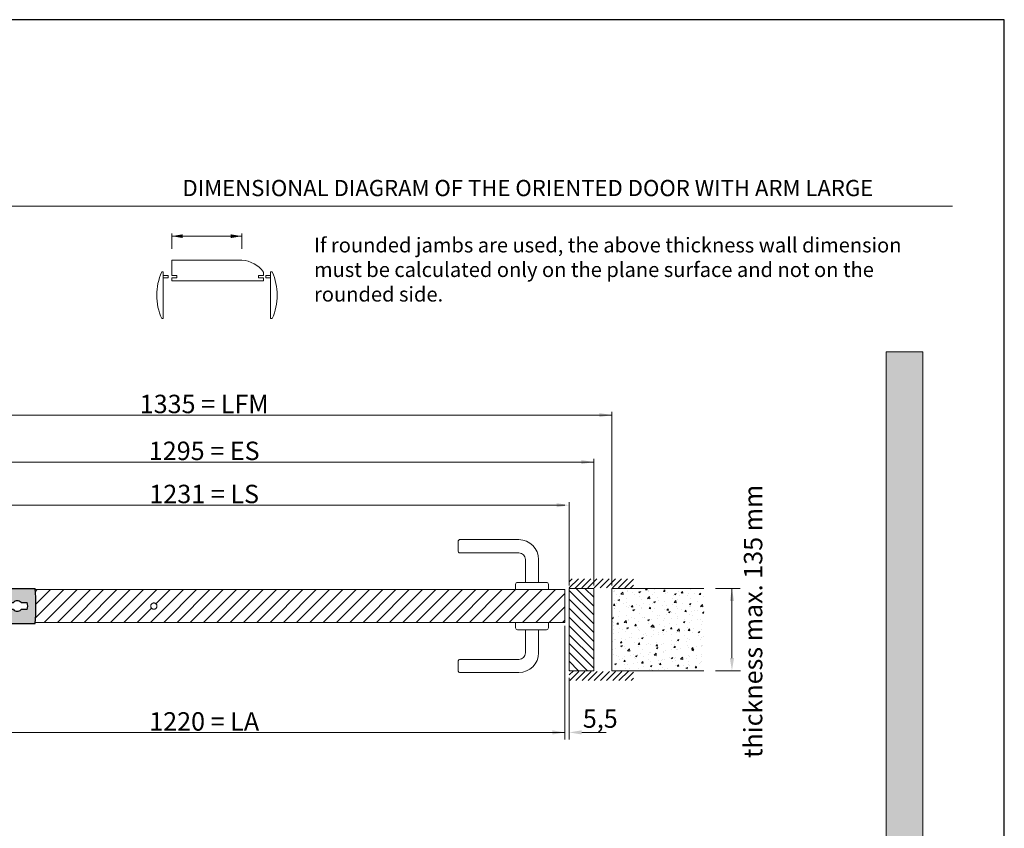
# Model space of a CAD drawing. Units: millimetres. Extents: x 7012 to 8909, y 4130 to 5886.
# Drawn here: x 8052 to 8186, y 5334 to 5443 of the extents above; entities that cross this region are included whole.
import ezdxf

# ---------------------------------------------------------------- set-up
doc = ezdxf.new("R2010")
doc.units = ezdxf.units.MM
doc.linetypes.add('DASHED_SPACE', pattern=[0.2067, 0.1654, -0.0413])
doc.linetypes.add('HIDDEN2', pattern=[4.7625, 3.175, -1.5875])
for name, color, linetype, lineweight in [('QUOTE', 7, 'Continuous', 9), ('Tratteggio (ISO)', 252, 'Continuous', 15), ('Visibile (ISO)', 7, 'Continuous', 15)]:
    doc.layers.add(name, color=color, linetype=linetype, lineweight=lineweight)
doc.styles.get("Standard").update_dxf_attribs({"font": 'arial.ttf'})
doc.styles.add('Standard AR 2.5', font='arial.ttf')

# ---------------------------------------------------------------- blocks, each defined once
blk = doc.blocks.new('BRACCETTO SUP')
for p, q in [((-1827, 1227.6), (-1796.6, 1235.3)), ((-1796.6, 1235.3), (-1639, 1235.3)), ((-1860.6, 1227.3), (-1838.3, 1226.1)), ((-1838.3, 1226.1), (-1827, 1227.6)), ((-1670.9, 1219.4), (-1663.9, 1219.4)), ((-1655.1, 1219.4), (-1648.2, 1219.4)), ((-1663.9, 1211.2), (-1670.9, 1211.2)), ((-1648.2, 1211.2), (-1655.1, 1211.2)), ((-1838.3, 1204.4), (-1860.6, 1203.3)), ((-1838.3, 1204.4), (-1827, 1202.9)), ((-1827, 1202.9), (-1796.6, 1195.3)), ((-1796.6, 1195.3), (-1639, 1195.3))]:
    blk.add_line(p, q)
blk.add_circle((-1860.6, 1215.3), 6)
for centre, radius, start, end in [((-1860.6, 1215.3), 222.5, 354.8429, 5.1571), ((-1860.6, 1215.3), 12, 90, 270), ((-1659.6, 1215.3), 12, 160.0216, 199.9784), ((-1659.5, 1215.3), 6, 43.1047, 136.8953), ((-1659.5, 1215.3), 12, 340.0216, 19.9784), ((-1659.5, 1215.3), 6, 223.1047, 316.8953)]:
    blk.add_arc(centre, radius, start, end)

msp = doc.modelspace()

# ---------------------------------------------------------------- hatches: boundary and pattern name
at = {"layer": 'QUOTE', "ltscale": 0.5, "true_color": 0x85c2ff}
msp.add_hatch(color=151, dxfattribs=at).paths.add_polyline_path([(8174.9356, 5398.3002), (8169.9356, 5398.3002), (8169.9356, 5238.3002), (8174.9356, 5238.3002)])
h = msp.add_hatch(color=151, dxfattribs=at)
h.paths.add_polyline_path([(8054.4677, 5366.1394), (8035.8036, 5366.1394), (8032.2053, 5365.2321), (8030.8679, 5365.0571), (8028.2243, 5365.192, 1), (8028.2243, 5362.3497), (8030.8679, 5362.4846), (8032.2053, 5362.3096), (8035.8036, 5361.4023), (8054.4677, 5361.4023, 0.04503497)])
h.paths.add_polyline_path([(8050.6926, 5364.2564), (8051.5094, 5364.2564, -0.43372666), (8052.547, 5364.2564), (8053.3756, 5364.2564, -0.17613307), (8053.3756, 5363.2853), (8052.547, 5363.2853, -0.43372666), (8051.5094, 5363.2853), (8050.6926, 5363.2853, -0.17613307)], flags=16)
h.paths.add_polyline_path([(8028.9348, 5363.7708, -1), (8027.5137, 5363.7708, -1)], flags=16)
at = {"layer": 'Tratteggio (ISO)'}
h = msp.add_hatch(dxfattribs=at)
h.set_pattern_fill('LINE', color=256, scale=0.1859, angle=45, style=0)
h.set_pattern_definition([(45, (9545.4073, 4308.93613), (-0.4173574, 0.4173574), [])])
h.paths.add_polyline_path([(8135.6537, 5367.4896), (8135.6537, 5366.1615), (8134.5912, 5366.1615), (8134.5912, 5366.2677), (8128.0037, 5366.2677), (8128.0037, 5366.1615), (8126.9412, 5366.1615), (8126.9412, 5367.4896)])
at = {"layer": 'Tratteggio (ISO)', "ltscale": 0.5}
h = msp.add_hatch(dxfattribs=at)
h.set_pattern_fill('_USER', color=256, scale=1.275, angle=45, style=0, pattern_type=0)
h.set_pattern_definition([(45, (-10817.6966, 9510.4141), (-0.90156115, 0.90156115), [])])
edge = h.paths.add_edge_path()
edge.add_arc((8070.5794, 5363.7708), 0.425, 0, 360)
edge = h.paths.add_edge_path()
edge.add_arc((8028.2243, 5363.7708), 26.3501, 355.140178, 364.859822)
edge.add_line((8054.4796, 5366.0032), (8126.3568, 5366.0032))
edge.add_line((8126.3568, 5366.0032), (8126.3568, 5361.5385))
edge.add_line((8126.3568, 5361.5385), (8054.4796, 5361.5385))
at = {"layer": 'Tratteggio (ISO)'}
h = msp.add_hatch(dxfattribs=at)
h.set_pattern_fill('_USER', color=256, scale=0.85, angle=135, style=0, pattern_type=0)
h.set_pattern_definition([(135, (9545.7253, 4308.9361), (-0.60104076, -0.60104076), [])])
h.paths.add_polyline_path([(8126.9412, 5366.1615), (8130.2662, 5366.1615), (8130.2662, 5355.0058), (8126.9412, 5355.0058)])
at = {"layer": 'Tratteggio (ISO)', "linetype": 'DASHED_SPACE'}
h = msp.add_hatch(dxfattribs=at)
h.set_pattern_fill('AR-CONC', color=256, scale=0.013281, style=0)
h.set_pattern_definition([(50, (7728.8553, 5321.822), (2.41964, -0.211691), [0.253008, -2.783086]), (355, (7728.8553, 5321.822), (-0.468069, 2.537471), [0.202406, -2.226469]), (100.451, (7729.057, 5321.8044), (1.95158, 2.325769), [0.215023, -2.365258]), (46.1842, (7728.8553, 5322.4968), (3.600269, -0.558375), [0.379512, -4.17463]), (96.6356, (7729.1553, 5322.4502), (3.153025, 3.28612), [0.322535, -3.547887]), (351.184, (7728.8553, 5322.4968), (3.15303, 3.286115), [0.30361, -3.339703]), (21, (7729.1926, 5322.328), (2.013635, -1.358214), [0.253008, -2.783086]), (326, (7729.1926, 5322.328), (0.820808, 2.446246), [0.202406, -2.226469]), (71.4514, (7729.3604, 5322.215), (2.834438, 1.088038), [0.215023, -2.365258]), (37.5, (7728.8553, 5321.8221), (0.0410205, 1.1229966), [0, -2.1994812, 0, -2.260203, 0, -2.2349023]), (7.5, (7728.8553, 5321.8221), (0.8874486, 1.3305233), [0, -1.288653, 0, -2.1488797, 0, -0.851793]), (327.5, (7728.103, 5321.8221), (1.8008126, -0.0760849), [0, -0.8433594, 0, -2.6312812, 0, -3.491508]), (317.5, (7727.7656, 5321.822), (1.9673407, 0.3376956), [0, -1.096367, 0, -1.7474406, 0, -2.4794766])])
h.paths.add_polyline_path([(8145.2134, 5366.1615), (8132.7356, 5366.1615), (8132.7356, 5355.0058), (8145.2134, 5355.0058)])
at = {"layer": 'Tratteggio (ISO)'}
h = msp.add_hatch(dxfattribs=at)
h.set_pattern_fill('LINE', color=256, scale=0.1859, angle=45, style=0)
h.set_pattern_definition([(45, (9545.4073, 4308.8304), (-0.4173574, 0.4173574), [])])
h.paths.add_polyline_path([(8135.6537, 5353.6776), (8135.6537, 5355.0058), (8134.5912, 5355.0058), (8134.5912, 5354.8995), (8128.0037, 5354.8995), (8128.0037, 5355.0058), (8126.9412, 5355.0058), (8126.9412, 5353.6776)])

# ---------------------------------------------------------------- linework, layer by layer
at = {"layer": 'Defpoints'}
for p, q in [((8185.9856, 5443.3753), (7975.9856, 5443.3753)), ((8185.9856, 5146.3753), (8185.9856, 5443.3753))]:
    msp.add_line(p, q, dxfattribs=at)
at = {"layer": 'QUOTE'}
for p, q in [((7985.8856, 5418.0803), (8178.9356, 5418.0803)), ((8073.0156, 5410.7244), (8082.5125, 5410.7244)), ((8073.0156, 5410.7244), (8073.0156, 5408.6618)), ((8071.6386, 5409.1304), (8071.8515, 5409.1304)), ((8071.8515, 5409.1304), (8071.8515, 5402.8023)), ((8085.4671, 5409.1171), (8085.4671, 5408.6618)), ((8086.6407, 5409.1304), (8086.4278, 5409.1304)), ((8086.4278, 5409.1304), (8086.4278, 5402.8023)), ((8073.0156, 5407.9119), (8073.0156, 5408.3183)), ((8073.0156, 5408.3183), (8073.0156, 5407.9119)), ((8085.4671, 5407.9119), (8073.0156, 5407.9119)), ((8085.4671, 5408.3183), (8085.4671, 5407.9119)), ((8071.8515, 5402.8023), (8071.6386, 5402.8023)), ((8086.4278, 5402.8023), (8086.6407, 5402.8023))]:
    msp.add_line(p, q, dxfattribs=at)
at = {"layer": 'QUOTE', "ltscale": 0.5}
for p, q in [((8072.9954, 5412.2659), (8072.9954, 5414.362)), ((8082.5125, 5412.2659), (8082.5125, 5414.362)), ((8072.9954, 5413.987), (8082.5125, 5413.987)), ((8071.8515, 5408.6618), (8072.5283, 5408.6618)), ((8072.5283, 5408.3183), (8071.8515, 5408.3183)), ((8072.5283, 5408.6618), (8072.5283, 5408.3183)), ((8073.0156, 5408.6618), (8073.6924, 5408.6618)), ((8073.6924, 5408.3183), (8073.0156, 5408.3183)), ((8073.6924, 5408.6618), (8073.6924, 5408.3183)), ((8085.4671, 5408.6618), (8084.7903, 5408.6618)), ((8084.7903, 5408.6618), (8084.7903, 5408.3183)), ((8084.7903, 5408.3183), (8085.4671, 5408.3183)), ((8085.4671, 5407.9119), (8085.4671, 5408.3183)), ((8086.4278, 5408.6618), (8085.751, 5408.6618)), ((8085.751, 5408.6618), (8085.751, 5408.3183)), ((8085.751, 5408.3183), (8086.4278, 5408.3183)), ((8132.7356, 5366.5865), (8132.7356, 5390.1243)), ((8023.2856, 5389.6993), (8132.7356, 5389.6993)), ((8024.5551, 5383.3225), (8130.2662, 5383.3225)), ((8130.2662, 5366.5865), (8130.2662, 5383.7475)), ((8027.8801, 5377.4663), (8126.3568, 5377.4663)), ((8126.9412, 5366.5865), (8126.9412, 5377.8913)), ((8113.9205, 5366.0032), (8100.7412, 5366.0032)), ((8146.8161, 5366.1615), (8150.1299, 5366.1615)), ((8149.0252, 5356.7058), (8149.0252, 5366.1615)), ((8113.9205, 5361.5385), (8100.7412, 5361.5385)), ((8126.3568, 5361.1135), (8126.3568, 5345.6516)), ((8126.3568, 5361.1135), (8126.3568, 5345.6516)), ((8126.9412, 5354.049), (8126.9412, 5345.6516)), ((8146.8161, 5355.0058), (8150.2051, 5355.0058)), ((8028.3825, 5346.6225), (8126.3568, 5346.6225)), ((8122.9388, 5346.6225), (8085.2034, 5346.6225)), ((8128.6412, 5346.6225), (8131.9739, 5346.6225))]:
    msp.add_line(p, q, dxfattribs=at)
msp.add_lwpolyline([(8169.9356, 5238.3002), (8174.9356, 5238.3002), (8174.9356, 5398.3002), (8169.9356, 5398.3002)], close=True, dxfattribs=at)
for centre, radius, start, end in [((8082.2848, 5406.7864), 3.9445, 36.218718, 86.689989), ((8078.8217, 5405.9663), 7.8491, 156.227149, 203.772851), ((8079.4576, 5405.9663), 7.8491, 336.227149, 23.772851)]:
    msp.add_arc(centre, radius, start, end, dxfattribs=at)
for points in [[(8074.4954, 5414.237), (8074.4954, 5413.737), (8072.9954, 5413.987)], [(8081.0125, 5414.237), (8081.0125, 5413.737), (8082.5125, 5413.987)], [(8131.0356, 5389.9827), (8131.0356, 5389.416), (8132.7356, 5389.6993)], [(8128.5662, 5383.6059), (8128.5662, 5383.0392), (8130.2662, 5383.3225)], [(8125.2412, 5377.7496), (8125.2412, 5377.183), (8126.9412, 5377.4663)], [(8148.7418, 5364.4615), (8149.3085, 5364.4615), (8149.0252, 5366.1615)], [(8148.7418, 5356.7058), (8149.3085, 5356.7058), (8149.0252, 5355.0058)], [(8124.6568, 5346.9058), (8124.6568, 5346.3391), (8126.3568, 5346.6225)], [(8124.6568, 5346.9058), (8124.6568, 5346.3391), (8126.3568, 5346.6225)], [(8128.6412, 5346.9058), (8128.6412, 5346.3391), (8126.9412, 5346.6225)]]:
    msp.add_solid(points, dxfattribs=at)
at = {"layer": 'Visibile (ISO)'}
for p, q in [((8112.07, 5372.7893), (8120.1064, 5372.7893)), ((8111.8915, 5372.6107), (8111.8919, 5371.182)), ((8112.07, 5371.0035), (8120.1064, 5371.0035)), ((8120.9993, 5370.1105), (8120.9992, 5366.9852)), ((8122.7852, 5370.1105), (8122.7851, 5366.9852)), ((8054.4796, 5366.0032), (8126.3568, 5366.0032)), ((8119.6598, 5366.7174), (8119.6598, 5366.003)), ((8123.8566, 5366.9852), (8119.9277, 5366.9852)), ((8124.1245, 5366.7174), (8124.1245, 5366.003)), ((8126.3568, 5361.5385), (8126.3568, 5366.0032)), ((8126.9412, 5366.1615), (8130.2662, 5366.1615)), ((8126.9412, 5355.0058), (8126.9412, 5366.1615)), ((8130.2662, 5366.1615), (8130.2662, 5355.0058)), ((8132.7356, 5366.1615), (8132.7356, 5355.0058)), ((8132.7356, 5366.1615), (8145.2134, 5366.1615)), ((8054.4796, 5361.5385), (8126.3568, 5361.5385)), ((8119.6598, 5361.5384), (8119.6598, 5360.824)), ((8124.1245, 5361.5384), (8124.1245, 5360.824)), ((8123.8566, 5360.5561), (8119.9277, 5360.5561)), ((8120.9992, 5360.5561), (8120.9991, 5357.4309)), ((8122.7851, 5360.5561), (8122.7849, 5357.4309)), ((8111.894, 5354.9344), (8111.894, 5356.3631)), ((8120.1061, 5356.5379), (8112.0697, 5356.5379)), ((8120.1061, 5354.7521), (8112.0697, 5354.7521)), ((8130.2662, 5355.0058), (8126.9412, 5355.0058)), ((8132.7356, 5355.0058), (8145.2134, 5355.0058))]:
    msp.add_line(p, q, dxfattribs=at)
at = {"layer": 'Visibile (ISO)', "linetype": 'HIDDEN2'}
msp.add_circle((8070.5794, 5363.7708), 0.425, dxfattribs=at)
at = {"layer": 'Visibile (ISO)'}
for centre, radius, start, end in [((8112.07, 5372.6107), 0.1786, 90.01647, 180.01647), ((8120.1064, 5370.1105), 2.6788, 0, 90), ((8112.0705, 5371.182), 0.1786, 180.01647, 270.01647), ((8120.1064, 5370.1105), 0.8929, 0, 90), ((8119.9277, 5366.7174), 0.2679, 90, 180), ((8123.8566, 5366.7174), 0.2679, 0, 90), ((8119.9277, 5360.824), 0.2679, 180, 270), ((8123.8566, 5360.824), 0.2679, 270, 0), ((8120.1061, 5357.4309), 0.8929, 270, 0), ((8120.1061, 5357.4309), 2.6788, 270, 0), ((8112.0726, 5356.3631), 0.1786, 90, 180), ((8112.0726, 5354.9344), 0.1786, 180, 270)]:
    msp.add_arc(centre, radius, start, end, dxfattribs=at)

# ---------------------------------------------------------------- block references
at = {"xscale": 0.1184274177687289, "yscale": 0.1184274177687289, "zscale": 0.1184274177687289}
msp.add_blockref('BRACCETTO SUP', (8248.5678, 5219.8478), dxfattribs=at)

# ---------------------------------------------------------------- texts
at = {"layer": 'QUOTE', "color": 0, "insert": (8074.466, 5421.6223), "char_height": 2.2, "width": 352.605489, "attachment_point": 1}
msp.add_mtext('{\\fArial|b0|i0|c238|p34;DIMENSIONAL DIAGRAM OF THE }ORIENTED{\\fArial|b0|i0|c238|p34; DOOR WITH ARM \\fArial|b1|i0|c0|p34;LARGE\\fArial|b0|i0|c238|p34; }', dxfattribs=at)
at = {"layer": 'QUOTE', "ltscale": 0.5, "insert": (8092.3095, 5409.1865), "char_height": 2, "width": 86.670514, "attachment_point": 4}
msp.add_mtext('If rounded jambs are used, the above thickness wall dimension must be calculated only on the plane surface and not on the rounded side.', dxfattribs=at)
at = {"layer": 'QUOTE', "ltscale": 0.5, "char_height": 2.5, "attachment_point": 5, "style": 'Standard AR 2.5'}
for s, insert in [('\\A1;1335{\\fArial|b0|i0|c186|p34; = LFM}', (8077.4106, 5391.2093)), ('\\A1;1295 = ES', (8077.4106, 5384.847)), ('\\A1;1231 = LS', (8077.4106, 5378.9907)), ('\\A1;1220 = LA', (8077.4106, 5348.115)), ('\\A1;5,5', (8131.1576, 5348.5017))]:
    msp.add_mtext(s, dxfattribs=dict(at, insert=insert))
at = {"layer": 'QUOTE', "ltscale": 0.5, "insert": (8151.8956, 5361.6978), "char_height": 2.5, "attachment_point": 5, "rotation": 90, "style": 'Standard AR 2.5'}
msp.add_mtext('\\A1;thickness max. 135 mm', dxfattribs=at)

doc.saveas('drawing.dxf')
